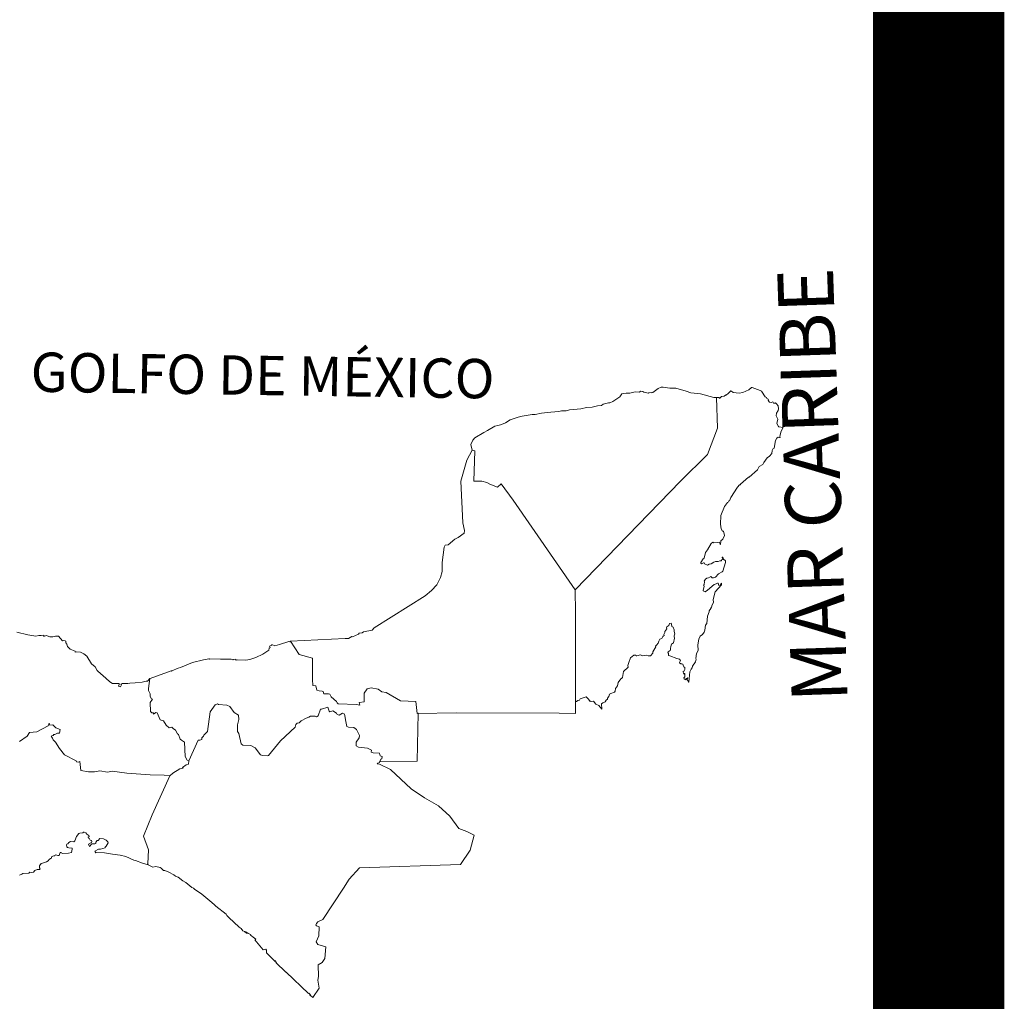
# Model space of a CAD drawing. Units: millimetres. Extents: x 0 to 2514, y 0 to 2785.
# Drawn here: x 2476 to 2514, y 2593 to 2631 of the extents above; entities that cross this region are included whole.
import ezdxf
from ezdxf.enums import TextEntityAlignment as Align

# ---------------------------------------------------------------- set-up
doc = ezdxf.new("R2010")
doc.units = ezdxf.units.MM
doc.layers.add('10', color=8, linetype='Continuous', lineweight=5)
doc.layers.add('ANDADOR', color=6, linetype='Continuous')
doc.styles.add('Portuguese', font='bgothm.ttf')

msp = doc.modelspace()

# ---------------------------------------------------------------- linework, layer by layer
at = {"layer": '10', "flags": 128}
for points in [[(2493.383, 2614.508), (2493.462, 2614.666), (2493.542, 2614.763), (2493.888, 2614.958), (2494.02, 2615.043), (2494.299, 2615.202), (2494.419, 2615.226), (2494.512, 2615.25), (2494.552, 2615.262), (2494.711, 2615.336), (2494.884, 2615.445), (2495.19, 2615.542), (2495.336, 2615.579), (2495.721, 2615.652), (2495.841, 2615.652), (2496.08, 2615.701), (2496.439, 2615.737), (2496.744, 2615.762), (2496.837, 2615.786), (2497.023, 2615.786), (2497.143, 2615.822), (2497.581, 2615.859), (2497.794, 2615.92), (2498.006, 2615.932), (2498.206, 2615.981), (2498.365, 2615.993), (2498.431, 2616.042), (2498.631, 2616.09), (2498.684, 2616.09), (2498.79, 2616.139), (2499.056, 2616.321), (2499.109, 2616.395), (2499.136, 2616.431), (2499.189, 2616.443), (2499.308, 2616.455), (2499.441, 2616.455), (2499.601, 2616.504), (2499.654, 2616.516), (2499.8, 2616.504), (2499.866, 2616.541), (2499.933, 2616.528), (2499.973, 2616.504), (2500.159, 2616.455), (2500.172, 2616.468), (2500.252, 2616.48), (2500.278, 2616.468), (2500.318, 2616.492), (2500.318, 2616.492), (2500.517, 2616.638), (2500.637, 2616.687), (2500.717, 2616.687), (2500.969, 2616.65), (2501.195, 2616.65), (2501.594, 2616.541), (2501.766, 2616.468), (2502.138, 2616.431), (2502.643, 2616.297), (2502.75, 2616.297), (2502.776, 2615.129), (2502.404, 2614.13), (2501.368, 2613.108), (2497.355, 2608.969), (2495.004, 2612.39), (2494.539, 2613.011), (2494.406, 2612.877), (2494.113, 2612.998), (2493.994, 2613.059), (2493.808, 2613.108), (2493.502, 2613.108), (2493.542, 2614.264), (2493.436, 2614.289)], [(2493.383, 2614.508), (2493.462, 2614.666), (2493.542, 2614.763), (2493.888, 2614.958), (2494.02, 2615.043), (2494.299, 2615.202), (2494.419, 2615.226), (2494.512, 2615.25), (2494.552, 2615.262), (2494.711, 2615.336), (2494.884, 2615.445), (2495.19, 2615.542), (2495.336, 2615.579), (2495.721, 2615.652), (2495.841, 2615.652), (2496.08, 2615.701), (2496.439, 2615.737), (2496.744, 2615.762), (2496.837, 2615.786), (2497.023, 2615.786), (2497.143, 2615.822), (2497.581, 2615.859), (2497.794, 2615.92), (2498.006, 2615.932), (2498.206, 2615.981), (2498.365, 2615.993), (2498.431, 2616.042), (2498.631, 2616.09), (2498.684, 2616.09), (2498.79, 2616.139), (2499.056, 2616.321), (2499.109, 2616.395), (2499.136, 2616.431), (2499.189, 2616.443), (2499.308, 2616.455), (2499.441, 2616.455), (2499.601, 2616.504), (2499.654, 2616.516), (2499.8, 2616.504), (2499.866, 2616.541), (2499.933, 2616.528), (2499.973, 2616.504), (2500.159, 2616.455), (2500.172, 2616.468), (2500.252, 2616.48), (2500.278, 2616.468), (2500.318, 2616.492), (2500.318, 2616.492), (2500.517, 2616.638), (2500.637, 2616.687), (2500.717, 2616.687), (2500.969, 2616.65), (2501.195, 2616.65), (2501.594, 2616.541), (2501.766, 2616.468), (2502.138, 2616.431), (2502.643, 2616.297), (2502.75, 2616.297), (2502.776, 2615.129), (2502.404, 2614.13), (2501.368, 2613.108), (2497.355, 2608.969), (2495.004, 2612.39), (2494.539, 2613.011), (2494.406, 2612.877), (2494.113, 2612.998), (2493.994, 2613.059), (2493.808, 2613.108), (2493.502, 2613.108), (2493.542, 2614.264), (2493.436, 2614.289)], [(2497.355, 2608.969), (2497.369, 2608.105), (2497.369, 2604.697), (2497.408, 2604.721), (2497.462, 2604.758), (2497.528, 2604.77), (2497.555, 2604.819), (2497.741, 2604.879), (2497.78, 2604.892), (2497.873, 2604.806), (2497.927, 2604.721), (2497.953, 2604.733), (2497.98, 2604.721), (2498.059, 2604.733), (2498.152, 2604.612), (2498.259, 2604.563), (2498.378, 2604.429), (2498.365, 2604.624), (2498.418, 2604.66), (2498.498, 2604.697), (2498.538, 2604.77), (2498.591, 2604.806), (2498.591, 2604.843), (2498.644, 2604.904), (2498.671, 2604.989), (2498.724, 2605.025), (2498.857, 2605.074), (2498.883, 2605.111), (2498.897, 2605.208), (2498.976, 2605.318), (2499.003, 2605.439), (2499.096, 2605.573), (2499.122, 2605.585), (2499.162, 2605.634), (2499.202, 2605.853), (2499.375, 2606.024), (2499.362, 2606.084), (2499.401, 2606.206), (2499.468, 2606.377), (2499.601, 2606.486), (2499.654, 2606.474), (2499.694, 2606.45), (2499.707, 2606.45), (2499.853, 2606.498), (2499.92, 2606.45), (2500.079, 2606.474), (2500.145, 2606.45), (2500.225, 2606.45), (2500.318, 2606.559), (2500.318, 2606.608), (2500.438, 2606.803), (2500.424, 2606.827), (2500.464, 2606.864), (2500.517, 2606.937), (2500.544, 2607.01), (2500.584, 2607.095), (2500.664, 2607.119), (2500.703, 2607.192), (2500.717, 2607.204), (2500.757, 2607.229), (2500.743, 2607.265), (2500.77, 2607.338), (2500.77, 2607.387), (2500.85, 2607.484), (2500.836, 2607.521), (2500.85, 2607.557), (2500.929, 2607.606), (2500.956, 2607.691), (2501.022, 2607.703), (2501.036, 2607.667), (2501.049, 2607.57), (2501.089, 2607.545), (2501.129, 2607.448), (2501.129, 2607.387), (2501.155, 2607.29), (2501.129, 2607.217), (2501.129, 2607.192), (2501.142, 2607.131), (2501.102, 2606.949), (2501.036, 2606.9), (2501.009, 2606.815), (2501.009, 2606.79), (2500.996, 2606.754), (2500.996, 2606.681), (2500.982, 2606.657), (2500.903, 2606.608), (2500.889, 2606.584), (2500.916, 2606.547), (2500.916, 2606.462), (2500.969, 2606.45), (2501.235, 2606.352), (2501.341, 2606.328), (2501.368, 2606.279), (2501.341, 2606.206), (2501.341, 2606.182), (2501.381, 2606.145), (2501.421, 2606.145), (2501.461, 2606.133), (2501.474, 2606.097), (2501.501, 2606.036), (2501.54, 2606.011), (2501.54, 2605.938), (2501.501, 2605.853), (2501.487, 2605.865), (2501.474, 2605.853), (2501.487, 2605.78), (2501.501, 2605.756), (2501.527, 2605.78), (2501.54, 2605.78), (2501.54, 2605.658), (2501.501, 2605.622), (2501.514, 2605.573), (2501.58, 2605.537), (2501.58, 2605.561), (2501.594, 2605.573), (2501.594, 2605.585), (2501.647, 2605.622), (2501.62, 2605.549), (2501.647, 2605.512), (2501.673, 2605.452), (2501.687, 2605.452), (2501.7, 2605.585), (2501.727, 2605.841), (2501.78, 2605.951), (2501.82, 2605.999), (2501.833, 2606.06), (2501.939, 2606.231), (2501.966, 2606.328), (2501.952, 2606.352), (2501.979, 2606.547), (2502.045, 2606.657), (2502.032, 2606.876), (2502.072, 2607.095), (2502.125, 2607.204), (2502.205, 2607.265), (2502.271, 2607.35), (2502.298, 2607.436), (2502.324, 2607.618), (2502.378, 2607.691), (2502.404, 2607.971), (2502.471, 2608.129), (2502.471, 2608.166), (2502.524, 2608.263), (2502.524, 2608.276), (2502.55, 2608.312), (2502.577, 2608.397), (2502.63, 2608.482), (2502.617, 2608.604), (2502.696, 2608.896), (2502.936, 2609.164), (2502.936, 2609.213), (2502.936, 2609.225), (2502.896, 2609.164), (2502.829, 2609.14), (2502.803, 2609.225), (2502.776, 2609.225), (2502.736, 2609.201), (2502.657, 2609.176), (2502.404, 2608.957), (2502.311, 2608.896), (2502.231, 2608.933), (2502.231, 2608.945), (2502.245, 2609.006), (2502.271, 2609.091), (2502.271, 2609.103), (2502.258, 2609.128), (2502.245, 2609.14), (2502.271, 2609.176), (2502.285, 2609.274), (2502.271, 2609.298), (2502.324, 2609.371), (2502.378, 2609.408), (2502.444, 2609.42), (2502.524, 2609.481), (2502.564, 2609.444), (2502.564, 2609.42), (2502.63, 2609.42), (2502.71, 2609.456), (2502.816, 2609.578), (2502.962, 2609.651), (2502.989, 2609.675), (2503.082, 2610.016), (2503.082, 2610.077), (2503.015, 2610.138), (2502.989, 2610.211), (2502.962, 2610.211), (2502.962, 2610.199), (2503.002, 2610.138), (2502.989, 2610.126), (2502.936, 2610.114), (2502.936, 2610.077), (2502.869, 2610.077), (2502.803, 2610.053), (2502.71, 2610.053), (2502.643, 2610.028), (2502.643, 2610.028), (2502.537, 2609.955), (2502.471, 2609.943), (2502.404, 2609.907), (2502.285, 2609.955), (2502.271, 2609.992), (2502.245, 2609.992), (2502.178, 2609.955), (2502.152, 2609.98), (2502.152, 2610.016), (2502.231, 2610.15), (2502.271, 2610.174), (2502.324, 2610.394), (2502.404, 2610.491), (2502.537, 2610.734), (2502.603, 2610.783), (2502.643, 2610.759), (2502.776, 2610.771), (2502.856, 2610.783), (2502.882, 2610.71), (2502.896, 2610.698), (2502.909, 2610.832), (2502.989, 2610.893), (2503.055, 2611.039), (2503.015, 2611.209), (2502.975, 2611.209), (2502.922, 2611.294), (2502.896, 2611.465), (2502.909, 2611.806), (2503.055, 2612.146), (2503.161, 2612.292), (2503.188, 2612.305), (2503.215, 2612.353), (2503.241, 2612.353), (2503.294, 2612.487), (2503.547, 2612.877), (2503.626, 2612.974), (2503.653, 2612.974), (2503.653, 2612.998), (2503.959, 2613.266), (2503.985, 2613.266), (2504.304, 2613.546), (2504.37, 2613.668), (2504.503, 2613.741), (2504.543, 2613.814), (2504.676, 2613.997), (2504.769, 2614.057), (2504.849, 2614.167), (2504.862, 2614.277), (2504.902, 2614.35), (2504.942, 2614.362), (2504.995, 2614.654), (2505.048, 2614.751), (2505.088, 2614.788), (2505.141, 2614.776), (2505.168, 2614.776), (2505.154, 2614.824), (2505.208, 2615.019), (2505.287, 2615.153), (2505.114, 2615.177), (2505.101, 2615.189), (2505.048, 2615.299), (2505.075, 2615.469), (2505.021, 2615.603), (2505.035, 2615.701), (2505.088, 2615.798), (2505.101, 2615.859), (2505.088, 2615.981), (2505.035, 2616.054), (2504.995, 2616.09), (2504.982, 2616.078), (2504.915, 2616.078), (2504.889, 2616.127), (2504.822, 2616.102), (2504.769, 2616.115), (2504.716, 2616.175), (2504.729, 2616.2), (2504.716, 2616.236), (2504.663, 2616.261), (2504.649, 2616.297), (2504.596, 2616.321), (2504.463, 2616.541), (2504.41, 2616.565), (2504.105, 2616.674), (2504.078, 2616.674), (2503.972, 2616.589), (2503.746, 2616.492), (2503.613, 2616.455), (2503.494, 2616.468), (2503.374, 2616.492), (2503.321, 2616.541), (2503.294, 2616.553), (2503.201, 2616.455), (2503.108, 2616.382), (2503.095, 2616.395), (2503.082, 2616.382), (2503.042, 2616.346), (2502.936, 2616.334), (2502.869, 2616.273), (2502.843, 2616.273), (2502.843, 2616.297), (2502.75, 2616.297), (2502.776, 2615.129), (2502.404, 2614.13), (2501.368, 2613.108)], [(2497.355, 2608.969), (2497.369, 2608.105), (2497.369, 2604.697), (2497.408, 2604.721), (2497.462, 2604.758), (2497.528, 2604.77), (2497.555, 2604.819), (2497.741, 2604.879), (2497.78, 2604.892), (2497.873, 2604.806), (2497.927, 2604.721), (2497.953, 2604.733), (2497.98, 2604.721), (2498.059, 2604.733), (2498.152, 2604.612), (2498.259, 2604.563), (2498.378, 2604.429), (2498.365, 2604.624), (2498.418, 2604.66), (2498.498, 2604.697), (2498.538, 2604.77), (2498.591, 2604.806), (2498.591, 2604.843), (2498.644, 2604.904), (2498.671, 2604.989), (2498.724, 2605.025), (2498.857, 2605.074), (2498.883, 2605.111), (2498.897, 2605.208), (2498.976, 2605.318), (2499.003, 2605.439), (2499.096, 2605.573), (2499.122, 2605.585), (2499.162, 2605.634), (2499.202, 2605.853), (2499.375, 2606.024), (2499.362, 2606.084), (2499.401, 2606.206), (2499.468, 2606.377), (2499.601, 2606.486), (2499.654, 2606.474), (2499.694, 2606.45), (2499.707, 2606.45), (2499.853, 2606.498), (2499.92, 2606.45), (2500.079, 2606.474), (2500.145, 2606.45), (2500.225, 2606.45), (2500.318, 2606.559), (2500.318, 2606.608), (2500.438, 2606.803), (2500.424, 2606.827), (2500.464, 2606.864), (2500.517, 2606.937), (2500.544, 2607.01), (2500.584, 2607.095), (2500.664, 2607.119), (2500.703, 2607.192), (2500.717, 2607.204), (2500.757, 2607.229), (2500.743, 2607.265), (2500.77, 2607.338), (2500.77, 2607.387), (2500.85, 2607.484), (2500.836, 2607.521), (2500.85, 2607.557), (2500.929, 2607.606), (2500.956, 2607.691), (2501.022, 2607.703), (2501.036, 2607.667), (2501.049, 2607.57), (2501.089, 2607.545), (2501.129, 2607.448), (2501.129, 2607.387), (2501.155, 2607.29), (2501.129, 2607.217), (2501.129, 2607.192), (2501.142, 2607.131), (2501.102, 2606.949), (2501.036, 2606.9), (2501.009, 2606.815), (2501.009, 2606.79), (2500.996, 2606.754), (2500.996, 2606.681), (2500.982, 2606.657), (2500.903, 2606.608), (2500.889, 2606.584), (2500.916, 2606.547), (2500.916, 2606.462), (2500.969, 2606.45), (2501.235, 2606.352), (2501.341, 2606.328), (2501.368, 2606.279), (2501.341, 2606.206), (2501.341, 2606.182), (2501.381, 2606.145), (2501.421, 2606.145), (2501.461, 2606.133), (2501.474, 2606.097), (2501.501, 2606.036), (2501.54, 2606.011), (2501.54, 2605.938), (2501.501, 2605.853), (2501.487, 2605.865), (2501.474, 2605.853), (2501.487, 2605.78), (2501.501, 2605.756), (2501.527, 2605.78), (2501.54, 2605.78), (2501.54, 2605.658), (2501.501, 2605.622), (2501.514, 2605.573), (2501.58, 2605.537), (2501.58, 2605.561), (2501.594, 2605.573), (2501.594, 2605.585), (2501.647, 2605.622), (2501.62, 2605.549), (2501.647, 2605.512), (2501.673, 2605.452), (2501.687, 2605.452), (2501.7, 2605.585), (2501.727, 2605.841), (2501.78, 2605.951), (2501.82, 2605.999), (2501.833, 2606.06), (2501.939, 2606.231), (2501.966, 2606.328), (2501.952, 2606.352), (2501.979, 2606.547), (2502.045, 2606.657), (2502.032, 2606.876), (2502.072, 2607.095), (2502.125, 2607.204), (2502.205, 2607.265), (2502.271, 2607.35), (2502.298, 2607.436), (2502.324, 2607.618), (2502.378, 2607.691), (2502.404, 2607.971), (2502.471, 2608.129), (2502.471, 2608.166), (2502.524, 2608.263), (2502.524, 2608.276), (2502.55, 2608.312), (2502.577, 2608.397), (2502.63, 2608.482), (2502.617, 2608.604), (2502.696, 2608.896), (2502.936, 2609.164), (2502.936, 2609.213), (2502.936, 2609.225), (2502.896, 2609.164), (2502.829, 2609.14), (2502.803, 2609.225), (2502.776, 2609.225), (2502.736, 2609.201), (2502.657, 2609.176), (2502.404, 2608.957), (2502.311, 2608.896), (2502.231, 2608.933), (2502.231, 2608.945), (2502.245, 2609.006), (2502.271, 2609.091), (2502.271, 2609.103), (2502.258, 2609.128), (2502.245, 2609.14), (2502.271, 2609.176), (2502.285, 2609.274), (2502.271, 2609.298), (2502.324, 2609.371), (2502.378, 2609.408), (2502.444, 2609.42), (2502.524, 2609.481), (2502.564, 2609.444), (2502.564, 2609.42), (2502.63, 2609.42), (2502.71, 2609.456), (2502.816, 2609.578), (2502.962, 2609.651), (2502.989, 2609.675), (2503.082, 2610.016), (2503.082, 2610.077), (2503.015, 2610.138), (2502.989, 2610.211), (2502.962, 2610.211), (2502.962, 2610.199), (2503.002, 2610.138), (2502.989, 2610.126), (2502.936, 2610.114), (2502.936, 2610.077), (2502.869, 2610.077), (2502.803, 2610.053), (2502.71, 2610.053), (2502.643, 2610.028), (2502.643, 2610.028), (2502.537, 2609.955), (2502.471, 2609.943), (2502.404, 2609.907), (2502.285, 2609.955), (2502.271, 2609.992), (2502.245, 2609.992), (2502.178, 2609.955), (2502.152, 2609.98), (2502.152, 2610.016), (2502.231, 2610.15), (2502.271, 2610.174), (2502.324, 2610.394), (2502.404, 2610.491), (2502.537, 2610.734), (2502.603, 2610.783), (2502.643, 2610.759), (2502.776, 2610.771), (2502.856, 2610.783), (2502.882, 2610.71), (2502.896, 2610.698), (2502.909, 2610.832), (2502.989, 2610.893), (2503.055, 2611.039), (2503.015, 2611.209), (2502.975, 2611.209), (2502.922, 2611.294), (2502.896, 2611.465), (2502.909, 2611.806), (2503.055, 2612.146), (2503.161, 2612.292), (2503.188, 2612.305), (2503.215, 2612.353), (2503.241, 2612.353), (2503.294, 2612.487), (2503.547, 2612.877), (2503.626, 2612.974), (2503.653, 2612.974), (2503.653, 2612.998), (2503.959, 2613.266), (2503.985, 2613.266), (2504.304, 2613.546), (2504.37, 2613.668), (2504.503, 2613.741), (2504.543, 2613.814), (2504.676, 2613.997), (2504.769, 2614.057), (2504.849, 2614.167), (2504.862, 2614.277), (2504.902, 2614.35), (2504.942, 2614.362), (2504.995, 2614.654), (2505.048, 2614.751), (2505.088, 2614.788), (2505.141, 2614.776), (2505.168, 2614.776), (2505.154, 2614.824), (2505.208, 2615.019), (2505.287, 2615.153), (2505.114, 2615.177), (2505.101, 2615.189), (2505.048, 2615.299), (2505.075, 2615.469), (2505.021, 2615.603), (2505.035, 2615.701), (2505.088, 2615.798), (2505.101, 2615.859), (2505.088, 2615.981), (2505.035, 2616.054), (2504.995, 2616.09), (2504.982, 2616.078), (2504.915, 2616.078), (2504.889, 2616.127), (2504.822, 2616.102), (2504.769, 2616.115), (2504.716, 2616.175), (2504.729, 2616.2), (2504.716, 2616.236), (2504.663, 2616.261), (2504.649, 2616.297), (2504.596, 2616.321), (2504.463, 2616.541), (2504.41, 2616.565), (2504.105, 2616.674), (2504.078, 2616.674), (2503.972, 2616.589), (2503.746, 2616.492), (2503.613, 2616.455), (2503.494, 2616.468), (2503.374, 2616.492), (2503.321, 2616.541), (2503.294, 2616.553), (2503.201, 2616.455), (2503.108, 2616.382), (2503.095, 2616.395), (2503.082, 2616.382), (2503.042, 2616.346), (2502.936, 2616.334), (2502.869, 2616.273), (2502.843, 2616.273), (2502.843, 2616.297), (2502.75, 2616.297), (2502.776, 2615.129), (2502.404, 2614.13), (2501.368, 2613.108)], [(2487.351, 2605.549), (2487.364, 2605.33), (2487.484, 2605.318), (2487.523, 2605.147), (2487.616, 2605.123), (2487.723, 2605.111), (2487.763, 2605.099), (2487.789, 2605.013), (2487.895, 2605.001), (2487.962, 2605.001), (2488.015, 2604.989), (2488.068, 2604.892), (2488.268, 2604.721), (2488.294, 2604.66), (2488.334, 2604.624), (2489.038, 2604.599), (2489.158, 2604.575), (2489.131, 2604.672), (2489.33, 2604.697), (2489.33, 2605.038), (2489.437, 2605.196), (2489.596, 2605.232), (2489.862, 2605.184), (2489.995, 2605.086), (2490.167, 2605.062), (2490.712, 2604.746), (2491.297, 2604.721), (2491.337, 2604.259), (2492.851, 2604.283), (2496.757, 2604.271), (2497.369, 2604.259), (2497.369, 2604.697), (2497.369, 2608.105), (2497.355, 2608.969), (2495.004, 2612.39), (2494.539, 2613.011), (2494.406, 2612.877), (2494.113, 2612.998), (2493.994, 2613.059), (2493.808, 2613.108), (2493.502, 2613.108), (2493.542, 2614.264), (2493.436, 2614.289), (2493.237, 2613.911), (2493.011, 2613.108), (2493.077, 2611.526), (2493.144, 2611.233), (2493.13, 2611.124), (2492.904, 2610.966), (2492.772, 2610.905), (2492.519, 2610.686), (2492.413, 2610.673), (2492.373, 2610.6), (2492.293, 2610.004), (2492.293, 2609.663), (2492.227, 2609.444), (2492.094, 2609.164), (2491.895, 2608.945), (2491.642, 2608.738), (2489.702, 2607.521), (2489.623, 2607.436), (2489.304, 2607.363), (2489.251, 2607.326), (2489.131, 2607.314), (2489.105, 2607.277), (2488.879, 2607.18), (2488.852, 2607.192), (2488.733, 2607.119), (2488.6, 2607.119), (2486.514, 2607.01), (2486.846, 2606.511), (2487.351, 2606.364), (2487.351, 2605.865)], [(2487.351, 2605.549), (2487.364, 2605.33), (2487.484, 2605.318), (2487.523, 2605.147), (2487.616, 2605.123), (2487.723, 2605.111), (2487.763, 2605.099), (2487.789, 2605.013), (2487.895, 2605.001), (2487.962, 2605.001), (2488.015, 2604.989), (2488.068, 2604.892), (2488.268, 2604.721), (2488.294, 2604.66), (2488.334, 2604.624), (2489.038, 2604.599), (2489.158, 2604.575), (2489.131, 2604.672), (2489.33, 2604.697), (2489.33, 2605.038), (2489.437, 2605.196), (2489.596, 2605.232), (2489.862, 2605.184), (2489.995, 2605.086), (2490.167, 2605.062), (2490.712, 2604.746), (2491.297, 2604.721), (2491.337, 2604.259), (2492.851, 2604.283), (2496.757, 2604.271), (2497.369, 2604.259), (2497.369, 2604.697), (2497.369, 2608.105), (2497.355, 2608.969), (2495.004, 2612.39), (2494.539, 2613.011), (2494.406, 2612.877), (2494.113, 2612.998), (2493.994, 2613.059), (2493.808, 2613.108), (2493.502, 2613.108), (2493.542, 2614.264), (2493.436, 2614.289), (2493.237, 2613.911), (2493.011, 2613.108), (2493.077, 2611.526), (2493.144, 2611.233), (2493.13, 2611.124), (2492.904, 2610.966), (2492.772, 2610.905), (2492.519, 2610.686), (2492.413, 2610.673), (2492.373, 2610.6), (2492.293, 2610.004), (2492.293, 2609.663), (2492.227, 2609.444), (2492.094, 2609.164), (2491.895, 2608.945), (2491.642, 2608.738), (2489.702, 2607.521), (2489.623, 2607.436), (2489.304, 2607.363), (2489.251, 2607.326), (2489.131, 2607.314), (2489.105, 2607.277), (2488.879, 2607.18), (2488.852, 2607.192), (2488.733, 2607.119), (2488.6, 2607.119), (2486.514, 2607.01), (2486.846, 2606.511), (2487.351, 2606.364), (2487.351, 2605.865)], [(2481.159, 2605.585), (2481.106, 2605.208), (2481.106, 2605.135), (2481.173, 2605.013), (2481.173, 2604.904), (2481.226, 2604.819), (2481.266, 2604.806), (2481.173, 2604.672), (2481.186, 2604.332), (2481.239, 2604.283), (2481.305, 2604.283), (2481.305, 2604.234), (2481.385, 2604.295), (2481.438, 2604.283), (2481.558, 2604.015), (2481.678, 2603.979), (2481.784, 2603.808), (2481.903, 2603.711), (2481.996, 2603.735), (2482.05, 2603.687), (2482.143, 2603.626), (2482.209, 2603.48), (2482.249, 2603.455), (2482.315, 2603.285), (2482.368, 2603.236), (2482.475, 2603.163), (2482.501, 2602.615), (2482.581, 2602.481), (2482.647, 2602.457), (2483.006, 2603.248), (2483.059, 2603.236), (2483.139, 2603.273), (2483.139, 2603.334), (2483.205, 2603.394), (2483.219, 2603.431), (2483.352, 2603.577), (2483.458, 2604.319), (2483.644, 2604.587), (2483.737, 2604.624), (2483.777, 2604.599), (2484.096, 2604.575), (2484.202, 2604.526), (2484.375, 2604.295), (2484.534, 2604.198), (2484.547, 2604.027), (2484.494, 2603.82), (2484.494, 2603.577), (2484.547, 2603.492), (2484.64, 2603.102), (2484.707, 2603.054), (2485.012, 2603.041), (2485.172, 2602.956), (2485.371, 2602.688), (2485.451, 2602.664), (2485.624, 2602.64), (2485.677, 2602.664), (2486.142, 2603.212), (2486.7, 2603.735), (2486.726, 2603.845), (2486.766, 2603.893), (2486.846, 2603.906), (2486.926, 2603.979), (2487.112, 2604.076), (2487.218, 2604.113), (2487.284, 2604.161), (2487.457, 2604.161), (2487.51, 2604.137), (2487.577, 2604.173), (2487.656, 2604.429), (2487.696, 2604.417), (2487.935, 2604.502), (2487.962, 2604.429), (2487.988, 2604.344), (2488.015, 2604.319), (2488.055, 2604.332), (2488.135, 2604.356), (2488.268, 2604.271), (2488.294, 2604.222), (2488.374, 2604.198), (2488.493, 2604.271), (2488.56, 2604.246), (2488.586, 2604.186), (2488.613, 2604.015), (2488.666, 2603.76), (2488.733, 2603.735), (2488.932, 2603.723), (2489.038, 2603.65), (2489.144, 2603.419), (2489.131, 2603.334), (2489.025, 2603.163), (2489.025, 2603.029), (2489.105, 2602.981), (2489.45, 2602.932), (2489.609, 2602.859), (2489.596, 2602.786), (2489.663, 2602.761), (2489.902, 2602.749), (2489.928, 2602.64), (2490.008, 2602.615), (2489.995, 2602.53), (2489.955, 2602.518), (2489.902, 2602.421), (2491.337, 2602.445), (2491.376, 2604.271), (2491.337, 2604.259), (2491.297, 2604.721), (2490.712, 2604.746), (2490.167, 2605.062), (2489.995, 2605.086), (2489.862, 2605.184), (2489.596, 2605.232), (2489.437, 2605.196), (2489.33, 2605.038), (2489.33, 2604.697), (2489.131, 2604.672), (2489.158, 2604.575), (2489.038, 2604.599), (2488.334, 2604.624), (2488.294, 2604.66), (2488.268, 2604.721), (2488.068, 2604.892), (2488.015, 2604.989), (2487.962, 2605.001), (2487.895, 2605.001), (2487.789, 2605.013), (2487.763, 2605.099), (2487.723, 2605.111), (2487.616, 2605.123), (2487.523, 2605.147), (2487.484, 2605.318), (2487.364, 2605.33), (2487.351, 2605.549), (2487.351, 2605.865), (2487.351, 2606.364), (2486.846, 2606.511), (2486.514, 2607.01), (2486.487, 2606.985), (2486.461, 2606.997), (2486.102, 2606.888), (2485.916, 2606.839), (2485.81, 2606.888), (2485.81, 2606.864), (2485.717, 2606.827), (2485.743, 2606.766), (2485.703, 2606.742), (2485.69, 2606.669), (2485.464, 2606.523), (2485.198, 2606.389), (2484.972, 2606.316), (2484.813, 2606.291), (2484.481, 2606.304), (2484.454, 2606.291), (2484.441, 2606.304), (2484.441, 2606.328), (2484.335, 2606.316), (2484.321, 2606.304), (2484.255, 2606.328), (2483.856, 2606.328), (2483.445, 2606.34), (2483.431, 2606.328), (2483.405, 2606.34), (2483.205, 2606.304), (2482.78, 2606.206), (2482.329, 2606.011), (2482.236, 2605.987), (2481.996, 2605.878), (2481.983, 2605.865), (2481.97, 2605.878), (2481.173, 2605.585)], [(2481.159, 2605.585), (2481.106, 2605.208), (2481.106, 2605.135), (2481.173, 2605.013), (2481.173, 2604.904), (2481.226, 2604.819), (2481.266, 2604.806), (2481.173, 2604.672), (2481.186, 2604.332), (2481.239, 2604.283), (2481.305, 2604.283), (2481.305, 2604.234), (2481.385, 2604.295), (2481.438, 2604.283), (2481.558, 2604.015), (2481.678, 2603.979), (2481.784, 2603.808), (2481.903, 2603.711), (2481.996, 2603.735), (2482.05, 2603.687), (2482.143, 2603.626), (2482.209, 2603.48), (2482.249, 2603.455), (2482.315, 2603.285), (2482.368, 2603.236), (2482.475, 2603.163), (2482.501, 2602.615), (2482.581, 2602.481), (2482.647, 2602.457), (2483.006, 2603.248), (2483.059, 2603.236), (2483.139, 2603.273), (2483.139, 2603.334), (2483.205, 2603.394), (2483.219, 2603.431), (2483.352, 2603.577), (2483.458, 2604.319), (2483.644, 2604.587), (2483.737, 2604.624), (2483.777, 2604.599), (2484.096, 2604.575), (2484.202, 2604.526), (2484.375, 2604.295), (2484.534, 2604.198), (2484.547, 2604.027), (2484.494, 2603.82), (2484.494, 2603.577), (2484.547, 2603.492), (2484.64, 2603.102), (2484.707, 2603.054), (2485.012, 2603.041), (2485.172, 2602.956), (2485.371, 2602.688), (2485.451, 2602.664), (2485.624, 2602.64), (2485.677, 2602.664), (2486.142, 2603.212), (2486.7, 2603.735), (2486.726, 2603.845), (2486.766, 2603.893), (2486.846, 2603.906), (2486.926, 2603.979), (2487.112, 2604.076), (2487.218, 2604.113), (2487.284, 2604.161), (2487.457, 2604.161), (2487.51, 2604.137), (2487.577, 2604.173), (2487.656, 2604.429), (2487.696, 2604.417), (2487.935, 2604.502), (2487.962, 2604.429), (2487.988, 2604.344), (2488.015, 2604.319), (2488.055, 2604.332), (2488.135, 2604.356), (2488.268, 2604.271), (2488.294, 2604.222), (2488.374, 2604.198), (2488.493, 2604.271), (2488.56, 2604.246), (2488.586, 2604.186), (2488.613, 2604.015), (2488.666, 2603.76), (2488.733, 2603.735), (2488.932, 2603.723), (2489.038, 2603.65), (2489.144, 2603.419), (2489.131, 2603.334), (2489.025, 2603.163), (2489.025, 2603.029), (2489.105, 2602.981), (2489.45, 2602.932), (2489.609, 2602.859), (2489.596, 2602.786), (2489.663, 2602.761), (2489.902, 2602.749), (2489.928, 2602.64), (2490.008, 2602.615), (2489.995, 2602.53), (2489.955, 2602.518), (2489.902, 2602.421), (2491.337, 2602.445), (2491.376, 2604.271), (2491.337, 2604.259), (2491.297, 2604.721), (2490.712, 2604.746), (2490.167, 2605.062), (2489.995, 2605.086), (2489.862, 2605.184), (2489.596, 2605.232), (2489.437, 2605.196), (2489.33, 2605.038), (2489.33, 2604.697), (2489.131, 2604.672), (2489.158, 2604.575), (2489.038, 2604.599), (2488.334, 2604.624), (2488.294, 2604.66), (2488.268, 2604.721), (2488.068, 2604.892), (2488.015, 2604.989), (2487.962, 2605.001), (2487.895, 2605.001), (2487.789, 2605.013), (2487.763, 2605.099), (2487.723, 2605.111), (2487.616, 2605.123), (2487.523, 2605.147), (2487.484, 2605.318), (2487.364, 2605.33), (2487.351, 2605.549), (2487.351, 2605.865), (2487.351, 2606.364), (2486.846, 2606.511), (2486.514, 2607.01), (2486.487, 2606.985), (2486.461, 2606.997), (2486.102, 2606.888), (2485.916, 2606.839), (2485.81, 2606.888), (2485.81, 2606.864), (2485.717, 2606.827), (2485.743, 2606.766), (2485.703, 2606.742), (2485.69, 2606.669), (2485.464, 2606.523), (2485.198, 2606.389), (2484.972, 2606.316), (2484.813, 2606.291), (2484.481, 2606.304), (2484.454, 2606.291), (2484.441, 2606.304), (2484.441, 2606.328), (2484.335, 2606.316), (2484.321, 2606.304), (2484.255, 2606.328), (2483.856, 2606.328), (2483.445, 2606.34), (2483.431, 2606.328), (2483.405, 2606.34), (2483.205, 2606.304), (2482.78, 2606.206), (2482.329, 2606.011), (2482.236, 2605.987), (2481.996, 2605.878), (2481.983, 2605.865), (2481.97, 2605.878), (2481.173, 2605.585)], [(2480.92, 2599.584), (2481.252, 2600.4), (2481.917, 2601.885), (2482.036, 2601.982), (2482.302, 2602.153), (2482.435, 2602.177), (2482.408, 2602.201), (2482.541, 2602.299), (2482.634, 2602.323), (2482.647, 2602.457), (2483.006, 2603.248), (2483.059, 2603.236), (2483.139, 2603.273), (2483.139, 2603.334), (2483.205, 2603.394), (2483.219, 2603.431), (2483.352, 2603.577), (2483.458, 2604.319), (2483.644, 2604.587), (2483.737, 2604.624), (2483.777, 2604.599), (2484.096, 2604.575), (2484.202, 2604.526), (2484.375, 2604.295), (2484.534, 2604.198), (2484.547, 2604.027), (2484.494, 2603.82), (2484.494, 2603.577), (2484.547, 2603.492), (2484.64, 2603.102), (2484.707, 2603.054), (2485.012, 2603.041), (2485.172, 2602.956), (2485.371, 2602.688), (2485.451, 2602.664), (2485.624, 2602.64), (2485.677, 2602.664), (2486.142, 2603.212), (2486.7, 2603.735), (2486.726, 2603.845), (2486.766, 2603.893), (2486.846, 2603.906), (2486.926, 2603.979), (2487.112, 2604.076), (2487.218, 2604.113), (2487.284, 2604.161), (2487.457, 2604.161), (2487.51, 2604.137), (2487.577, 2604.173), (2487.656, 2604.429), (2487.696, 2604.417), (2487.935, 2604.502), (2487.962, 2604.429), (2487.988, 2604.344), (2488.015, 2604.319), (2488.055, 2604.332), (2488.135, 2604.356), (2488.268, 2604.271), (2488.294, 2604.222), (2488.374, 2604.198), (2488.493, 2604.271), (2488.56, 2604.246), (2488.586, 2604.186), (2488.613, 2604.015), (2488.666, 2603.76), (2488.733, 2603.735), (2488.932, 2603.723), (2489.038, 2603.65), (2489.144, 2603.419), (2489.131, 2603.334), (2489.025, 2603.163), (2489.025, 2603.029), (2489.105, 2602.981), (2489.45, 2602.932), (2489.609, 2602.859), (2489.596, 2602.786), (2489.663, 2602.761), (2489.902, 2602.749), (2489.928, 2602.64), (2490.008, 2602.615), (2489.995, 2602.53), (2489.955, 2602.518), (2489.902, 2602.396), (2489.849, 2602.372), (2489.822, 2602.335), (2489.902, 2602.323), (2490.327, 2602.128), (2491.111, 2601.386), (2491.616, 2601.045), (2492.16, 2600.741), (2492.586, 2600.351), (2492.931, 2599.877), (2493.237, 2599.767), (2493.516, 2599.621), (2493.356, 2599.049), (2492.997, 2598.501), (2489.144, 2598.379), (2488.759, 2597.953), (2488.533, 2597.6), (2487.749, 2596.407), (2487.563, 2596.322), (2487.51, 2596.261), (2487.484, 2596.213), (2487.51, 2596.164), (2487.616, 2596.127), (2487.603, 2595.787), (2487.497, 2595.555), (2487.563, 2595.458), (2487.869, 2595.373), (2487.829, 2594.922), (2487.723, 2594.776), (2487.577, 2594.679), (2487.59, 2594.241), (2487.563, 2594.095), (2487.616, 2593.79), (2487.364, 2593.437), (2487.284, 2593.51), (2487.244, 2593.535), (2487.284, 2593.535), (2487.218, 2593.608), (2487.205, 2593.596), (2486.354, 2594.399), (2486.341, 2594.399), (2485.956, 2594.776), (2485.982, 2594.776), (2485.916, 2594.849), (2485.929, 2594.813), (2485.849, 2594.898), (2485.61, 2595.141), (2485.61, 2595.239), (2485.584, 2595.275), (2485.477, 2595.251), (2485.159, 2595.641), (2485.172, 2595.616), (2485.198, 2595.665), (2485.092, 2595.738), (2485.039, 2595.787), (2484.999, 2595.811), (2485.012, 2595.835), (2484.906, 2595.872), (2484.813, 2595.945), (2484.786, 2595.945), (2484.853, 2595.884), (2484.84, 2595.884), (2484.76, 2595.957), (2484.707, 2595.981), (2484.64, 2596.067), (2484.561, 2596.115), (2484.175, 2596.493), (2484.096, 2596.566), (2484.069, 2596.614), (2483.67, 2596.919), (2483.617, 2596.98), (2483.445, 2597.126), (2483.139, 2597.381), (2482.86, 2597.564), (2482.82, 2597.6), (2482.754, 2597.625), (2482.528, 2597.819), (2482.422, 2597.88), (2482.236, 2598.026), (2482.143, 2598.063), (2482.076, 2598.112), (2481.89, 2598.209), (2481.731, 2598.282), (2481.678, 2598.282), (2481.638, 2598.318), (2481.598, 2598.367), (2481.558, 2598.392), (2481.385, 2598.428), (2481.279, 2598.404), (2481.093, 2598.489), (2481.08, 2598.525), (2481.106, 2599.061)], [(2480.92, 2599.584), (2481.252, 2600.4), (2481.917, 2601.885), (2482.036, 2601.982), (2482.302, 2602.153), (2482.435, 2602.177), (2482.408, 2602.201), (2482.541, 2602.299), (2482.634, 2602.323), (2482.647, 2602.457), (2483.006, 2603.248), (2483.059, 2603.236), (2483.139, 2603.273), (2483.139, 2603.334), (2483.205, 2603.394), (2483.219, 2603.431), (2483.352, 2603.577), (2483.458, 2604.319), (2483.644, 2604.587), (2483.737, 2604.624), (2483.777, 2604.599), (2484.096, 2604.575), (2484.202, 2604.526), (2484.375, 2604.295), (2484.534, 2604.198), (2484.547, 2604.027), (2484.494, 2603.82), (2484.494, 2603.577), (2484.547, 2603.492), (2484.64, 2603.102), (2484.707, 2603.054), (2485.012, 2603.041), (2485.172, 2602.956), (2485.371, 2602.688), (2485.451, 2602.664), (2485.624, 2602.64), (2485.677, 2602.664), (2486.142, 2603.212), (2486.7, 2603.735), (2486.726, 2603.845), (2486.766, 2603.893), (2486.846, 2603.906), (2486.926, 2603.979), (2487.112, 2604.076), (2487.218, 2604.113), (2487.284, 2604.161), (2487.457, 2604.161), (2487.51, 2604.137), (2487.577, 2604.173), (2487.656, 2604.429), (2487.696, 2604.417), (2487.935, 2604.502), (2487.962, 2604.429), (2487.988, 2604.344), (2488.015, 2604.319), (2488.055, 2604.332), (2488.135, 2604.356), (2488.268, 2604.271), (2488.294, 2604.222), (2488.374, 2604.198), (2488.493, 2604.271), (2488.56, 2604.246), (2488.586, 2604.186), (2488.613, 2604.015), (2488.666, 2603.76), (2488.733, 2603.735), (2488.932, 2603.723), (2489.038, 2603.65), (2489.144, 2603.419), (2489.131, 2603.334), (2489.025, 2603.163), (2489.025, 2603.029), (2489.105, 2602.981), (2489.45, 2602.932), (2489.609, 2602.859), (2489.596, 2602.786), (2489.663, 2602.761), (2489.902, 2602.749), (2489.928, 2602.64), (2490.008, 2602.615), (2489.995, 2602.53), (2489.955, 2602.518), (2489.902, 2602.396), (2489.849, 2602.372), (2489.822, 2602.335), (2489.902, 2602.323), (2490.327, 2602.128), (2491.111, 2601.386), (2491.616, 2601.045), (2492.16, 2600.741), (2492.586, 2600.351), (2492.931, 2599.877), (2493.237, 2599.767), (2493.516, 2599.621), (2493.356, 2599.049), (2492.997, 2598.501), (2489.144, 2598.379), (2488.759, 2597.953), (2488.533, 2597.6), (2487.749, 2596.407), (2487.563, 2596.322), (2487.51, 2596.261), (2487.484, 2596.213), (2487.51, 2596.164), (2487.616, 2596.127), (2487.603, 2595.787), (2487.497, 2595.555), (2487.563, 2595.458), (2487.869, 2595.373), (2487.829, 2594.922), (2487.723, 2594.776), (2487.577, 2594.679), (2487.59, 2594.241), (2487.563, 2594.095), (2487.616, 2593.79), (2487.364, 2593.437), (2487.284, 2593.51), (2487.244, 2593.535), (2487.284, 2593.535), (2487.218, 2593.608), (2487.205, 2593.596), (2486.354, 2594.399), (2486.341, 2594.399), (2485.956, 2594.776), (2485.982, 2594.776), (2485.916, 2594.849), (2485.929, 2594.813), (2485.849, 2594.898), (2485.61, 2595.141), (2485.61, 2595.239), (2485.584, 2595.275), (2485.477, 2595.251), (2485.159, 2595.641), (2485.172, 2595.616), (2485.198, 2595.665), (2485.092, 2595.738), (2485.039, 2595.787), (2484.999, 2595.811), (2485.012, 2595.835), (2484.906, 2595.872), (2484.813, 2595.945), (2484.786, 2595.945), (2484.853, 2595.884), (2484.84, 2595.884), (2484.76, 2595.957), (2484.707, 2595.981), (2484.64, 2596.067), (2484.561, 2596.115), (2484.175, 2596.493), (2484.096, 2596.566), (2484.069, 2596.614), (2483.67, 2596.919), (2483.617, 2596.98), (2483.445, 2597.126), (2483.139, 2597.381), (2482.86, 2597.564), (2482.82, 2597.6), (2482.754, 2597.625), (2482.528, 2597.819), (2482.422, 2597.88), (2482.236, 2598.026), (2482.143, 2598.063), (2482.076, 2598.112), (2481.89, 2598.209), (2481.731, 2598.282), (2481.678, 2598.282), (2481.638, 2598.318), (2481.598, 2598.367), (2481.558, 2598.392), (2481.385, 2598.428), (2481.279, 2598.404), (2481.093, 2598.489), (2481.08, 2598.525), (2481.106, 2599.061)]]:
    msp.add_lwpolyline(points, close=True, dxfattribs=at)
for points in [[(2476.19, 2603.187), (2476.483, 2603.394), (2476.576, 2603.54), (2476.855, 2603.565), (2477.293, 2603.784), (2477.32, 2603.893), (2477.346, 2603.808), (2477.466, 2603.82), (2477.585, 2603.711), (2477.745, 2603.65), (2477.718, 2603.504), (2477.638, 2603.504), (2477.545, 2603.455), (2477.506, 2603.455), (2477.479, 2603.419), (2477.426, 2603.407), (2477.399, 2603.394), (2477.452, 2603.321), (2477.479, 2603.26), (2477.572, 2603.163), (2477.718, 2602.92), (2477.904, 2602.688), (2478.356, 2602.457), (2478.369, 2602.421), (2478.436, 2602.408), (2478.489, 2602.433), (2478.529, 2602.092), (2478.821, 2602.031), (2479.047, 2602.031), (2479.259, 2602.068), (2479.552, 2602.019), (2479.724, 2602.055), (2480.282, 2601.982), (2481.173, 2601.922), (2481.704, 2601.909), (2481.917, 2601.885), (2482.036, 2601.982), (2482.302, 2602.153), (2482.435, 2602.177), (2482.408, 2602.201), (2482.541, 2602.299), (2482.634, 2602.323), (2482.647, 2602.457), (2482.581, 2602.481), (2482.501, 2602.615), (2482.475, 2603.163), (2482.368, 2603.236), (2482.315, 2603.285), (2482.249, 2603.455), (2482.209, 2603.48), (2482.143, 2603.626), (2482.05, 2603.687), (2481.996, 2603.735), (2481.903, 2603.711), (2481.784, 2603.808), (2481.678, 2603.979), (2481.558, 2604.015), (2481.438, 2604.283), (2481.385, 2604.295), (2481.305, 2604.234), (2481.305, 2604.283), (2481.239, 2604.283), (2481.186, 2604.332), (2481.173, 2604.672), (2481.266, 2604.806), (2481.226, 2604.819), (2481.173, 2604.904), (2481.173, 2605.013), (2481.106, 2605.135), (2481.106, 2605.208), (2481.159, 2605.585), (2481.066, 2605.488), (2481.026, 2605.488), (2480.867, 2605.452), (2480.601, 2605.427), (2480.402, 2605.415), (2480.322, 2605.403), (2480.11, 2605.403), (2480.057, 2605.378), (2480.083, 2605.354), (2480.043, 2605.269), (2479.964, 2605.305), (2479.99, 2605.366), (2479.99, 2605.403), (2479.738, 2605.403), (2479.631, 2605.464), (2479.485, 2605.61), (2479.18, 2605.865), (2479.153, 2605.902), (2479.073, 2606.036), (2478.941, 2606.145), (2478.755, 2606.437), (2478.648, 2606.535), (2478.515, 2606.596), (2478.356, 2606.608), (2478.316, 2606.596), (2478.316, 2606.632), (2478.13, 2606.705), (2478.024, 2606.815), (2477.997, 2606.9), (2477.957, 2606.949), (2477.957, 2607.01), (2477.931, 2607.022), (2477.878, 2607.034), (2477.838, 2607.022), (2477.678, 2607.204), (2477.572, 2607.204), (2477.466, 2607.18), (2477.346, 2607.18), (2477.253, 2607.217), (2477.213, 2607.229), (2477.12, 2607.192), (2477.12, 2607.241), (2477.027, 2607.229), (2476.934, 2607.229), (2476.815, 2607.204), (2476.509, 2607.253), (2476.097, 2607.35)], [(2476.19, 2603.187), (2476.483, 2603.394), (2476.576, 2603.54), (2476.855, 2603.565), (2477.293, 2603.784), (2477.32, 2603.893), (2477.346, 2603.808), (2477.466, 2603.82), (2477.585, 2603.711), (2477.745, 2603.65), (2477.718, 2603.504), (2477.638, 2603.504), (2477.545, 2603.455), (2477.506, 2603.455), (2477.479, 2603.419), (2477.426, 2603.407), (2477.399, 2603.394), (2477.452, 2603.321), (2477.479, 2603.26), (2477.572, 2603.163), (2477.718, 2602.92), (2477.904, 2602.688), (2478.356, 2602.457), (2478.369, 2602.421), (2478.436, 2602.408), (2478.489, 2602.433), (2478.529, 2602.092), (2478.821, 2602.031), (2479.047, 2602.031), (2479.259, 2602.068), (2479.552, 2602.019), (2479.724, 2602.055), (2480.282, 2601.982), (2481.173, 2601.922), (2481.704, 2601.909), (2481.917, 2601.885), (2482.036, 2601.982), (2482.302, 2602.153), (2482.435, 2602.177), (2482.408, 2602.201), (2482.541, 2602.299), (2482.634, 2602.323), (2482.647, 2602.457), (2482.581, 2602.481), (2482.501, 2602.615), (2482.475, 2603.163), (2482.368, 2603.236), (2482.315, 2603.285), (2482.249, 2603.455), (2482.209, 2603.48), (2482.143, 2603.626), (2482.05, 2603.687), (2481.996, 2603.735), (2481.903, 2603.711), (2481.784, 2603.808), (2481.678, 2603.979), (2481.558, 2604.015), (2481.438, 2604.283), (2481.385, 2604.295), (2481.305, 2604.234), (2481.305, 2604.283), (2481.239, 2604.283), (2481.186, 2604.332), (2481.173, 2604.672), (2481.266, 2604.806), (2481.226, 2604.819), (2481.173, 2604.904), (2481.173, 2605.013), (2481.106, 2605.135), (2481.106, 2605.208), (2481.159, 2605.585), (2481.066, 2605.488), (2481.026, 2605.488), (2480.867, 2605.452), (2480.601, 2605.427), (2480.402, 2605.415), (2480.322, 2605.403), (2480.11, 2605.403), (2480.057, 2605.378), (2480.083, 2605.354), (2480.043, 2605.269), (2479.964, 2605.305), (2479.99, 2605.366), (2479.99, 2605.403), (2479.738, 2605.403), (2479.631, 2605.464), (2479.485, 2605.61), (2479.18, 2605.865), (2479.153, 2605.902), (2479.073, 2606.036), (2478.941, 2606.145), (2478.755, 2606.437), (2478.648, 2606.535), (2478.515, 2606.596), (2478.356, 2606.608), (2478.316, 2606.596), (2478.316, 2606.632), (2478.13, 2606.705), (2478.024, 2606.815), (2477.997, 2606.9), (2477.957, 2606.949), (2477.957, 2607.01), (2477.931, 2607.022), (2477.878, 2607.034), (2477.838, 2607.022), (2477.678, 2607.204), (2477.572, 2607.204), (2477.466, 2607.18), (2477.346, 2607.18), (2477.253, 2607.217), (2477.213, 2607.229), (2477.12, 2607.192), (2477.12, 2607.241), (2477.027, 2607.229), (2476.934, 2607.229), (2476.815, 2607.204), (2476.509, 2607.253), (2476.097, 2607.35)], [(2476.19, 2603.187), (2476.483, 2603.394), (2476.576, 2603.54), (2476.855, 2603.565), (2477.293, 2603.784), (2477.32, 2603.893), (2477.346, 2603.808), (2477.466, 2603.82), (2477.585, 2603.711), (2477.745, 2603.65), (2477.718, 2603.504), (2477.638, 2603.504), (2477.545, 2603.455), (2477.506, 2603.455), (2477.479, 2603.419), (2477.426, 2603.407), (2477.399, 2603.394), (2477.452, 2603.321), (2477.479, 2603.26), (2477.572, 2603.163), (2477.718, 2602.92), (2477.904, 2602.688), (2478.356, 2602.457), (2478.369, 2602.421), (2478.436, 2602.408), (2478.489, 2602.433), (2478.529, 2602.092), (2478.821, 2602.031), (2479.047, 2602.031), (2479.259, 2602.068), (2479.552, 2602.019), (2479.724, 2602.055), (2480.282, 2601.982), (2481.173, 2601.922), (2481.704, 2601.909), (2481.917, 2601.885), (2481.252, 2600.4), (2480.92, 2599.584), (2481.106, 2599.061), (2481.08, 2598.525), (2481.053, 2598.501), (2480.92, 2598.55), (2480.88, 2598.562), (2480.615, 2598.659), (2480.548, 2598.671), (2480.243, 2598.805), (2480.03, 2598.866), (2479.738, 2598.903), (2479.432, 2598.951), (2479.127, 2598.964), (2479.1, 2598.951), (2479.06, 2599.012), (2479.206, 2599.085), (2479.286, 2599.085), (2479.459, 2599.146), (2479.459, 2599.171), (2479.499, 2599.207), (2479.578, 2599.329), (2479.565, 2599.365), (2479.499, 2599.438), (2479.392, 2599.487), (2479.259, 2599.499), (2479.193, 2599.426), (2479.153, 2599.414), (2479.1, 2599.353), (2479.1, 2599.304), (2479.06, 2599.292), (2478.954, 2599.292), (2478.861, 2599.195), (2478.834, 2599.244), (2478.821, 2599.28), (2478.941, 2599.341), (2478.954, 2599.377), (2478.941, 2599.414), (2478.887, 2599.438), (2478.848, 2599.511), (2478.821, 2599.511), (2478.808, 2599.548), (2478.848, 2599.572), (2478.834, 2599.609), (2478.755, 2599.657), (2478.728, 2599.718), (2478.662, 2599.743), (2478.635, 2599.743), (2478.608, 2599.706), (2478.489, 2599.694), (2478.462, 2599.682), (2478.369, 2599.572), (2478.303, 2599.402), (2478.263, 2599.365), (2478.143, 2599.377), (2478.077, 2599.341), (2478.037, 2599.292), (2477.997, 2599.28), (2477.984, 2599.256), (2477.997, 2599.183), (2478.024, 2599.158), (2478.077, 2599.146), (2478.197, 2599.134), (2478.197, 2599.122), (2478.197, 2599.085), (2478.183, 2598.964), (2478.064, 2598.939), (2477.851, 2598.927), (2477.785, 2598.951), (2477.785, 2598.964), (2477.745, 2598.964), (2477.731, 2598.939), (2477.718, 2598.878), (2477.705, 2598.854), (2477.652, 2598.854), (2477.585, 2598.878), (2477.559, 2598.866), (2477.545, 2598.842), (2477.506, 2598.83), (2477.426, 2598.805), (2477.399, 2598.732), (2477.373, 2598.732), (2477.32, 2598.696), (2477.293, 2598.647), (2477.227, 2598.611), (2477.067, 2598.562), (2477.027, 2598.538), (2476.961, 2598.452), (2476.961, 2598.379), (2476.987, 2598.343), (2476.961, 2598.318), (2476.868, 2598.318), (2476.775, 2598.282), (2476.735, 2598.209), (2476.655, 2598.197), (2476.589, 2598.209), (2476.549, 2598.172), (2476.323, 2598.16), (2476.283, 2598.136), (2476.19, 2598.099)], [(2476.19, 2603.187), (2476.483, 2603.394), (2476.576, 2603.54), (2476.855, 2603.565), (2477.293, 2603.784), (2477.32, 2603.893), (2477.346, 2603.808), (2477.466, 2603.82), (2477.585, 2603.711), (2477.745, 2603.65), (2477.718, 2603.504), (2477.638, 2603.504), (2477.545, 2603.455), (2477.506, 2603.455), (2477.479, 2603.419), (2477.426, 2603.407), (2477.399, 2603.394), (2477.452, 2603.321), (2477.479, 2603.26), (2477.572, 2603.163), (2477.718, 2602.92), (2477.904, 2602.688), (2478.356, 2602.457), (2478.369, 2602.421), (2478.436, 2602.408), (2478.489, 2602.433), (2478.529, 2602.092), (2478.821, 2602.031), (2479.047, 2602.031), (2479.259, 2602.068), (2479.552, 2602.019), (2479.724, 2602.055), (2480.282, 2601.982), (2481.173, 2601.922), (2481.704, 2601.909), (2481.917, 2601.885), (2481.252, 2600.4), (2480.92, 2599.584), (2481.106, 2599.061), (2481.08, 2598.525), (2481.053, 2598.501), (2480.92, 2598.55), (2480.88, 2598.562), (2480.615, 2598.659), (2480.548, 2598.671), (2480.243, 2598.805), (2480.03, 2598.866), (2479.738, 2598.903), (2479.432, 2598.951), (2479.127, 2598.964), (2479.1, 2598.951), (2479.06, 2599.012), (2479.206, 2599.085), (2479.286, 2599.085), (2479.459, 2599.146), (2479.459, 2599.171), (2479.499, 2599.207), (2479.578, 2599.329), (2479.565, 2599.365), (2479.499, 2599.438), (2479.392, 2599.487), (2479.259, 2599.499), (2479.193, 2599.426), (2479.153, 2599.414), (2479.1, 2599.353), (2479.1, 2599.304), (2479.06, 2599.292), (2478.954, 2599.292), (2478.861, 2599.195), (2478.834, 2599.244), (2478.821, 2599.28), (2478.941, 2599.341), (2478.954, 2599.377), (2478.941, 2599.414), (2478.887, 2599.438), (2478.848, 2599.511), (2478.821, 2599.511), (2478.808, 2599.548), (2478.848, 2599.572), (2478.834, 2599.609), (2478.755, 2599.657), (2478.728, 2599.718), (2478.662, 2599.743), (2478.635, 2599.743), (2478.608, 2599.706), (2478.489, 2599.694), (2478.462, 2599.682), (2478.369, 2599.572), (2478.303, 2599.402), (2478.263, 2599.365), (2478.143, 2599.377), (2478.077, 2599.341), (2478.037, 2599.292), (2477.997, 2599.28), (2477.984, 2599.256), (2477.997, 2599.183), (2478.024, 2599.158), (2478.077, 2599.146), (2478.197, 2599.134), (2478.197, 2599.122), (2478.197, 2599.085), (2478.183, 2598.964), (2478.064, 2598.939), (2477.851, 2598.927), (2477.785, 2598.951), (2477.785, 2598.964), (2477.745, 2598.964), (2477.731, 2598.939), (2477.718, 2598.878), (2477.705, 2598.854), (2477.652, 2598.854), (2477.585, 2598.878), (2477.559, 2598.866), (2477.545, 2598.842), (2477.506, 2598.83), (2477.426, 2598.805), (2477.399, 2598.732), (2477.373, 2598.732), (2477.32, 2598.696), (2477.293, 2598.647), (2477.227, 2598.611), (2477.067, 2598.562), (2477.027, 2598.538), (2476.961, 2598.452), (2476.961, 2598.379), (2476.987, 2598.343), (2476.961, 2598.318), (2476.868, 2598.318), (2476.775, 2598.282), (2476.735, 2598.209), (2476.655, 2598.197), (2476.589, 2598.209), (2476.549, 2598.172), (2476.323, 2598.16), (2476.283, 2598.136), (2476.19, 2598.099)]]:
    msp.add_lwpolyline(points, dxfattribs=at)
at = {"layer": 'ANDADOR', "color": 0, "const_width": 5}
msp.add_lwpolyline([(1611.206, 2782.553), (2511.206, 2782.553), (2511.206, 2182.553), (1611.206, 2182.553)], close=True, dxfattribs=at)

# ---------------------------------------------------------------- texts
at = {"color": 7, "style": 'Portuguese'}
for s, height, rotation, p, p2 in [('MAR CARIBE', 1.1879, 91.9514, (2507.743, 2604.722), (2507.179, 2621.265)), ('GOLFO DE MÉXICO', 0.84414, 359.1448, (2476.612, 2616.519), (2494.278, 2616.255))]:
    msp.add_text(s, height=height, rotation=rotation, dxfattribs=at).set_placement(p, p2, align=Align.ALIGNED)

doc.saveas('drawing.dxf')
